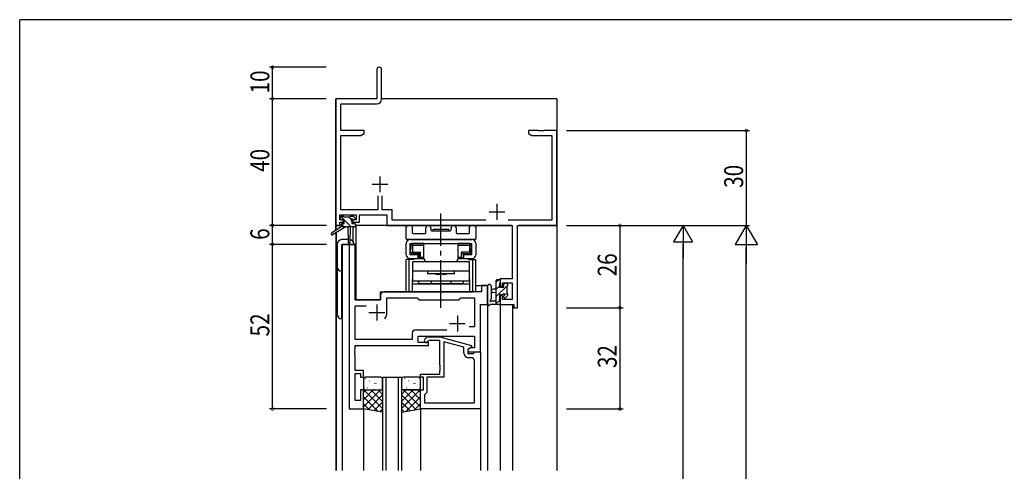
# Model space of a CAD drawing. Extents: x 0 to 793, y 0 to 564.
# Drawn here: x 3 to 314, y 419 to 561 of the extents above; entities that cross this region are included whole.
import ezdxf

# ---------------------------------------------------------------- set-up
doc = ezdxf.new("R2010")
doc.units = 0
doc.header["$MEASUREMENT"] = 0
doc.linetypes.add('YCENTER_1', pattern=[13, 10, -1, 1, -1])
for name, color, linetype in [('YKK_11', 7, 'CONTINUOUS'), ('YKK_12', 2, 'CONTINUOUS'), ('YKK_13', 4, 'CONTINUOUS'), ('YKK_D', 6, 'CONTINUOUS'), ('YKK_ZWAK', 7, 'CONTINUOUS')]:
    doc.layers.add(name, color=color, linetype=linetype)
doc.styles.get("Standard").update_dxf_attribs({"font": 'ROMANS.SHX', "bigfont": 'EXTFONT.SHX'})

# ---------------------------------------------------------------- blocks, each defined once
blk = doc.blocks.new('A201')
at = {"layer": 'YKK_ZWAK', "color": 254, "linetype": 'Continuous'}
for p in [(571, 410), (21, 35)]:
    blk.add_line(p, (21, 410), dxfattribs=at)

msp = doc.modelspace()

# ---------------------------------------------------------------- linework, layer by layer
at = {"layer": 'YKK_11', "color": 0, "linetype": 'ByBlock', "ltscale": 0.5}
for p, q in [((115.8, 545.65), (115.8, 536.4)), ((117.3, 536.27), (117.3, 545.65)), ((102.8, 536.4), (102.8, 496.4)), ((115.8, 536.4), (102.8, 536.4)), ((104.43, 534.77), (115.8, 534.77)), ((104.43, 526.4), (104.43, 534.77)), ((111.8, 526.4), (104.43, 526.4)), ((104.43, 501.33), (104.43, 524.77)), ((104.43, 524.77), (110.71, 524.77)), ((110.71, 524.77), (111.8, 525.4)), ((111.8, 525.4), (111.8, 526.4)), ((166.84, 526.4), (163.8, 526.4)), ((163.8, 526.4), (163.8, 525.4)), ((163.8, 525.4), (164.89, 524.77)), ((164.89, 524.77), (171.17, 524.77)), ((167.03, 526.28), (166.84, 526.4)), ((167.57, 526.28), (167.03, 526.28)), ((167.76, 526.4), (167.57, 526.28)), ((167.84, 526.4), (167.76, 526.4)), ((168.03, 526.28), (167.84, 526.4)), ((168.57, 526.28), (168.03, 526.28)), ((168.76, 526.4), (168.57, 526.28)), ((172.8, 526.4), (168.76, 526.4)), ((171.17, 524.77), (171.17, 498.03)), ((172.8, 496.4), (172.8, 526.4)), ((116.15, 505.7), (116.15, 501.33)), ((117.45, 501.33), (117.45, 505.7)), ((104.1, 499.7), (109.3, 499.7)), ((104.1, 498.2), (104.1, 499.7)), ((116.15, 501.33), (104.43, 501.33)), ((109.3, 499.7), (109.3, 498.2)), ((110.3, 499.7), (119, 499.7)), ((110.3, 497.4), (110.3, 499.7)), ((120.63, 501.33), (117.45, 501.33)), ((119, 499.7), (119, 496.4)), ((120.63, 498.03), (120.63, 501.33)), ((102.8, 496.4), (104.1, 496.4)), ((105.2, 498.2), (104.1, 498.2)), ((104.1, 497.4), (105.2, 497.4)), ((104.1, 496.4), (104.1, 497.4)), ((105.2, 497.4), (105.2, 498.2)), ((108.2, 498.2), (108.2, 497.4)), ((109.3, 498.2), (108.2, 498.2)), ((108.2, 497.4), (110.3, 497.4)), ((119, 496.4), (158.67, 496.4)), ((150.26, 498.03), (120.63, 498.03)), ((171.17, 498.03), (157.34, 498.03)), ((158.67, 496.4), (158.67, 479.5)), ((160.3, 470.4), (160.3, 496.4)), ((160.3, 496.4), (172.8, 496.4)), ((107, 490.4), (107, 438.4)), ((108.93, 490.4), (107, 490.4)), ((108.93, 472.9), (108.93, 490.4)), ((148.87, 477.4), (148.87, 475.4)), ((150.8, 477.4), (148.87, 477.4)), ((150.8, 471.4), (150.8, 477.4)), ((158.67, 479.5), (154.8, 479.5)), ((154.8, 479.5), (154.8, 477.2)), ((154.8, 477.2), (155.6, 477.2)), ((155.6, 478.3), (158.67, 478.3)), ((155.6, 477.2), (155.6, 478.3)), ((158.67, 478.3), (158.67, 473.03)), ((117, 474.4), (117, 472.9)), ((148.87, 475.4), (118, 475.4)), ((154.8, 474.2), (154.8, 471.4)), ((155.6, 474.2), (154.8, 474.2)), ((155.6, 473.03), (155.6, 474.2)), ((117, 472.9), (108.93, 472.9)), ((108.93, 460.33), (108.93, 470.97)), ((108.93, 470.97), (112.45, 470.97)), ((119, 468.9), (119, 473.47)), ((119, 473.47), (128.53, 473.47)), ((128.53, 473.47), (129.1, 472.9)), ((129.1, 472.9), (141.8, 472.9)), ((141.8, 472.9), (142.37, 473.47)), ((142.37, 473.47), (146.67, 473.47)), ((146.67, 473.47), (146.67, 464.4)), ((148.6, 471.4), (150.8, 471.4)), ((148.6, 456.4), (148.6, 471.4)), ((154.8, 471.4), (159.1, 471.4)), ((158.67, 473.03), (155.6, 473.03)), ((159.1, 471.4), (159.1, 470.4)), ((159.1, 470.4), (160.3, 470.4)), ((146.67, 464.4), (144.97, 464.4)), ((126.97, 462.33), (126.97, 460.33)), ((137.95, 463.33), (127.97, 463.33)), ((137.95, 463.33), (127.97, 463.33)), ((128.9, 461.4), (146.67, 461.4)), ((128.9, 459.4), (128.9, 461.4)), ((130.98, 460.42), (131.75, 461.2)), ((131.75, 461.2), (135.7, 461.2)), ((135.7, 461.2), (145.8, 458.49)), ((146.67, 461.4), (146.67, 457.7)), ((126.97, 460.33), (108.93, 460.33)), ((108.93, 458.4), (132.1, 458.4)), ((108.93, 457.36), (108.93, 458.4)), ((132.1, 459.4), (128.9, 459.4)), ((132.25, 460), (131.82, 459.57)), ((132.1, 458.4), (132.1, 459.4)), ((135.7, 460), (132.25, 460)), ((135.7, 452.36), (135.7, 460)), ((137, 459.61), (137, 448.4)), ((143.3, 457.92), (137, 459.61)), ((145.8, 458.49), (145.8, 457.89)), ((108.81, 457.17), (108.93, 457.36)), ((108.81, 456.62), (108.81, 457.17)), ((108.93, 456.44), (108.81, 456.62)), ((108.81, 456.17), (108.93, 456.36)), ((108.81, 455.62), (108.81, 456.17)), ((108.93, 455.44), (108.81, 455.62)), ((108.93, 456.36), (108.93, 456.44)), ((108.93, 450.6), (108.93, 455.44)), ((143.3, 456.1), (143.3, 457.92)), ((145.8, 457.89), (144.6, 457.2)), ((145.47, 457.7), (144.6, 457.2)), ((144.6, 457.2), (144.6, 455.9)), ((144.6, 457.2), (144.6, 456.4)), ((144.6, 456.4), (148.6, 456.4)), ((144.6, 455.9), (146.4, 455.9)), ((146.67, 457.7), (145.47, 457.7)), ((146.4, 455.9), (146.6, 456.1)), ((146.6, 456.1), (146.9, 456.4)), ((146.9, 456.4), (148.6, 456.4)), ((148.6, 456.4), (148.6, 438.4)), ((135.82, 452.17), (135.7, 452.36)), ((135.82, 451.62), (135.82, 452.17)), ((145.67, 454.6), (144.8, 454.6)), ((146.67, 440.33), (146.67, 453.6)), ((111.6, 450.6), (108.93, 450.6)), ((108.93, 441.1), (108.93, 449.6)), ((108.93, 449.6), (110.6, 449.6)), ((110.6, 449.6), (110.6, 448.4)), ((111.6, 448.4), (111.6, 450.6)), ((129.6, 449.4), (135.7, 449.4)), ((129.6, 448.4), (129.6, 449.4)), ((135.7, 451.44), (135.82, 451.62)), ((135.7, 451.36), (135.7, 451.44)), ((135.82, 451.17), (135.7, 451.36)), ((135.7, 450.44), (135.82, 450.62)), ((135.7, 449.4), (135.7, 450.44)), ((135.82, 450.62), (135.82, 451.17)), ((110.6, 448.4), (111.6, 448.4)), ((130.6, 448.4), (129.6, 448.4)), ((130.6, 444.4), (130.6, 448.4)), ((137, 448.4), (131.6, 448.4)), ((131.6, 448.4), (131.6, 443.6)), ((110.6, 444.4), (110.6, 441.1)), ((111.6, 444.4), (110.6, 444.4)), ((111.6, 438.4), (111.6, 444.4)), ((129.6, 444.4), (130.6, 444.4)), ((129.6, 438.4), (129.6, 444.4)), ((131.1, 443.1), (130.9, 442.9)), ((130.9, 442.9), (130.9, 440.33)), ((131.6, 443.6), (131.1, 443.1)), ((110.6, 441.1), (108.93, 441.1)), ((130.9, 440.33), (146.67, 440.33)), ((130.9, 440.33), (146.67, 440.33)), ((107, 438.4), (111.6, 438.4)), ((148.6, 438.4), (129.6, 438.4))]:
    msp.add_line(p, q, dxfattribs=at)
at = {"layer": 'YKK_11', "color": 2, "ltscale": 0.5}
for p, q in [((116.8, 511.9), (116.8, 506.9)), ((114.3, 509.4), (119.3, 509.4)), ((153.8, 503.2), (153.8, 498.2)), ((151.3, 500.7), (156.3, 500.7)), ((115.8, 471.4), (115.8, 466.4)), ((113.3, 468.9), (118.3, 468.9)), ((141.3, 467.9), (141.3, 462.9)), ((138.8, 465.4), (143.8, 465.4))]:
    msp.add_line(p, q, dxfattribs=at)
at = {"layer": 'YKK_11', "color": 0, "linetype": 'ByBlock', "ltscale": 0.5}
for centre, radius, start, end in [((116.55, 545.65), 0.75, 90, 180), ((116.55, 545.65), 0.75, 0, 90), ((115.8, 536.27), 1.5, 270, 360), ((118, 474.4), 1, 90, 180), ((115.8, 468.9), 3.2, 321.6335, 360), ((127.97, 462.33), 1, 90, 180), ((131.4, 460), 0.6, 135, 315), ((144.8, 456.1), 1.5, 180, 270), ((145.67, 453.6), 1, 0, 90)]:
    msp.add_arc(centre, radius, start, end, dxfattribs=at)
at = {"layer": 'YKK_12', "ltscale": 1.5}
for p, q in [((102.8, 494.86), (102.8, 536.4)), ((115.52, 536.4), (102.8, 536.4)), ((172.8, 536.4), (117.3, 536.4)), ((172.8, 536.4), (172.8, 418.9)), ((102.9, 494.93), (102.9, 496.4)), ((104.5, 496.4), (102.9, 496.4)), ((108.3, 491.31), (108.3, 496)), ((158.39, 496.4), (109, 496.4)), ((109.3, 472.9), (109.3, 496.4)), ((172.7, 496.4), (160.58, 496.4)), ((172.7, 496.4), (172.7, 418.9)), ((102.8, 494.07), (102.8, 418.9)), ((102.9, 494.13), (102.9, 418.9)), ((104.8, 490.4), (104.8, 418.9)), ((109, 490.4), (104.8, 490.4)), ((109, 490.4), (109, 472.9)), ((147.1, 477.4), (150.8, 477.4)), ((150.8, 477.4), (150.8, 418.9)), ((117, 475.4), (146.3, 475.4)), ((117, 472.9), (117, 475.4)), ((109, 472.9), (117, 472.9)), ((154.8, 471.4), (154.8, 418.9)), ((158.7, 471.4), (158.7, 418.9)), ((117.6, 448.4), (117.6, 418.9)), ((118.6, 448.4), (118.6, 418.9)), ((122.6, 448.4), (122.6, 418.9)), ((123.6, 448.4), (123.6, 418.9)), ((111.6, 438.4), (111.6, 418.9)), ((129.6, 438.4), (129.6, 418.9)), ((148.6, 438.4), (148.6, 418.9))]:
    msp.add_line(p, q, dxfattribs=at)
at = {"layer": 'YKK_12', "linetype": 'Continuous', "ltscale": 1.5}
msp.add_line((117.6, 448.4), (123.6, 448.4), dxfattribs=at)
at = {"layer": 'YKK_13', "ltscale": 1.5}
for p, q in [((104.3, 498.5), (104.3, 499)), ((104.6, 499.3), (105.1, 499.3)), ((105.3, 499.1), (107.4, 499.1)), ((107.6, 499.3), (108.2, 499.3)), ((108.41, 499.21), (108.91, 498.71)), ((104.5, 496), (101.43, 493.95)), ((106, 496), (101.75, 493.44)), ((104.5, 496.7), (104.5, 496)), ((108.7, 496), (104.5, 496)), ((105.5, 498.2), (104.6, 498.2)), ((104.8, 497), (105.5, 497)), ((105.5, 497), (105.5, 498.2)), ((106.6, 496), (106.7, 490.99)), ((107.4, 496), (107.3, 490.99)), ((107.9, 497.74), (107.9, 497)), ((107.9, 497), (108.7, 497)), ((108.7, 498.2), (108.36, 498.2)), ((109, 496.7), (109, 496.3)), ((125.1, 492.2), (125.1, 495.9)), ((125.6, 496.4), (126.53, 496.4)), ((127.03, 495.9), (127.03, 494.13)), ((131.35, 494.13), (131.35, 495.65)), ((132.85, 495.65), (132.85, 495)), ((139.35, 495), (139.35, 495.65)), ((140.85, 495.65), (140.85, 494.13)), ((145.17, 494.13), (145.17, 495.9)), ((145.67, 496.4), (146.6, 496.4)), ((147.1, 495.9), (147.1, 492.2)), ((127.33, 493.83), (131.05, 493.83)), ((133.15, 494.7), (139.05, 494.7)), ((133.6, 495.2), (138.6, 495.2)), ((133.6, 494.7), (133.6, 495.2)), ((133.6, 494.7), (138.6, 494.7)), ((138.6, 494.7), (138.6, 495.2)), ((141.15, 493.83), (144.87, 493.83)), ((103.2, 490.4), (103.2, 468.4)), ((106.68, 491.9), (104.7, 491.9)), ((104.7, 466.9), (104.7, 490.4)), ((104.7, 490.4), (108.6, 490.4)), ((125.1, 487.1), (125.1, 490.7)), ((146.8, 491.9), (125.4, 491.9)), ((126.3, 491.9), (145.9, 491.9)), ((126.3, 490.7), (145.9, 490.7)), ((126.3, 487.1), (126.3, 490.7)), ((126.45, 490.7), (128.4, 490.7)), ((126.45, 490.7), (126.45, 488.7)), ((126.55, 490), (126.55, 489.1)), ((127.05, 490.2), (126.76, 490.49)), ((127.05, 490.2), (127.05, 487.9)), ((127.05, 490.2), (130.65, 490.2)), ((130.65, 490.7), (127.25, 490.7)), ((128.4, 490.7), (143.8, 490.7)), ((130.65, 486.1), (130.65, 490.7)), ((141.55, 486.1), (141.55, 490.7)), ((144.95, 490.7), (141.55, 490.7)), ((141.55, 490.2), (145.15, 490.2)), ((143.8, 490.7), (145.75, 490.7)), ((145.15, 490.2), (145.45, 490.49)), ((145.15, 490.2), (145.15, 487.9)), ((145.65, 490), (145.65, 489.1)), ((145.75, 488.7), (145.75, 490.7)), ((145.9, 487.1), (145.9, 490.7)), ((147.1, 490.7), (147.1, 487.1)), ((128.85, 487.1), (126.3, 487.1)), ((126.5, 488.1), (126.5, 489.1)), ((126.5, 489.1), (126.55, 489.1)), ((126.5, 488.1), (126.55, 488.1)), ((127.05, 487.9), (126.76, 487.6)), ((127.05, 487.9), (129.6, 487.9)), ((129.1, 487.4), (127.25, 487.4)), ((128.85, 485.9), (128.85, 487.1)), ((129.1, 487.4), (129.6, 487.9)), ((129.1, 487.4), (129.1, 485.9)), ((129.1, 485.9), (129.6, 486.4)), ((129.6, 486.4), (129.6, 487.9)), ((129.6, 486.4), (130.65, 486.4)), ((141.55, 486.4), (142.6, 486.4)), ((143.1, 487.4), (142.6, 487.9)), ((142.6, 486.4), (142.6, 487.9)), ((145.15, 487.9), (142.6, 487.9)), ((142.6, 486.4), (143.1, 485.9)), ((143.1, 487.4), (143.1, 485.9)), ((144.95, 487.4), (143.1, 487.4)), ((143.35, 485.9), (143.35, 487.1)), ((145.9, 487.1), (143.35, 487.1)), ((145.15, 487.9), (145.45, 487.6)), ((145.7, 489.1), (145.65, 489.1)), ((145.7, 488.1), (145.65, 488.1)), ((145.7, 488.1), (145.7, 489.1)), ((125.1, 475.4), (125.1, 485.6)), ((127.43, 485.6), (125.1, 485.6)), ((126.05, 475.4), (126.05, 485.6)), ((126.3, 485.9), (128.85, 485.9)), ((126.53, 485.6), (126.53, 485.9)), ((127.1, 484.9), (127.1, 478.9)), ((145.1, 484.9), (127.1, 484.9)), ((127.48, 485.9), (127.48, 485.6)), ((129.1, 485.9), (130.65, 485.9)), ((140.35, 484.9), (131.85, 484.9)), ((141.55, 485.9), (143.1, 485.9)), ((143.35, 485.9), (145.9, 485.9)), ((144.72, 485.6), (144.72, 485.9)), ((144.77, 485.6), (147.1, 485.6)), ((145.1, 478.9), (145.1, 484.9)), ((145.67, 485.6), (145.67, 485.9)), ((146.15, 475.4), (146.15, 485.6)), ((147.1, 475.4), (147.1, 485.6)), ((127.1, 482), (145.1, 482)), ((131.85, 482), (131.85, 481.2)), ((131.85, 481.2), (140.35, 481.2)), ((135.55, 480.9), (135.85, 481.2)), ((135.85, 481.2), (136.35, 481.2)), ((136.65, 480.9), (136.35, 481.2)), ((140.35, 481.2), (140.35, 482)), ((127.1, 475.4), (127.1, 479.4)), ((127.1, 478.9), (145.1, 478.9)), ((127.1, 477.9), (145.1, 477.9)), ((129.1, 477.9), (129.1, 478.9)), ((143.1, 477.9), (129.1, 477.9)), ((133, 478.9), (133, 477.9)), ((139.2, 478.9), (139.2, 477.9)), ((143.1, 478.9), (143.1, 477.9)), ((145.1, 479.4), (145.1, 475.4)), ((150.8, 477.13), (150.8, 471.97)), ((152, 477.13), (152, 473.17)), ((153.6, 471.4), (153.6, 479)), ((153.9, 479.3), (154.5, 479.3)), ((154.6, 478.2), (154.6, 478.2)), ((154.6, 478.2), (154.6, 476.9)), ((154.6, 476.9), (156, 476.9)), ((154.8, 479), (154.8, 478.4)), ((156, 476.9), (156, 477.8)), ((156.3, 478.1), (156.8, 478.1)), ((156.9, 477.1), (156.9, 475)), ((157.1, 477.8), (157.1, 477.3)), ((147.1, 475.4), (125.1, 475.4)), ((153.6, 476.3), (152.46, 476.2)), ((153.6, 475.1), (152.46, 475.2)), ((155.54, 474.5), (154.6, 474.5)), ((154.6, 474.5), (154.6, 472.5)), ((156, 473.7), (156, 474.04)), ((157.01, 473.99), (156.51, 473.49)), ((157.1, 474.8), (157.1, 474.2)), ((154.5, 471.4), (151.82, 471.4)), ((152.42, 472.6), (153.6, 472.6)), ((154.8, 472.3), (154.8, 471.7)), ((111.6, 447.9), (111.6, 444.9)), ((117.1, 448.4), (112.1, 448.4)), ((117.6, 444.9), (117.6, 447.9)), ((123.6, 447.9), (123.6, 444.9)), ((129.1, 448.4), (124.1, 448.4)), ((129.6, 444.9), (129.6, 447.9)), ((111.6, 438.4), (111.6, 444.4)), ((111.6, 444.4), (117.6, 444.4)), ((112.1, 444.4), (117.1, 444.4)), ((117.6, 444.4), (117.6, 437.4)), ((129.6, 444.4), (123.6, 444.4)), ((123.6, 444.4), (123.6, 437.4)), ((124.1, 444.4), (129.1, 444.4)), ((129.6, 438.4), (129.6, 444.4)), ((117.6, 437.4), (111.6, 438.4)), ((123.6, 437.4), (129.6, 438.4))]:
    msp.add_line(p, q, dxfattribs=at)
at = {"layer": 'YKK_13'}
for p, q in [((107.7, 496), (104.44, 499.26)), ((107.66, 498.28), (106.85, 499.1)), ((105.46, 496), (104.57, 496.89)), ((154.46, 479.3), (153.6, 478.44)), ((157.1, 477.45), (153.6, 473.95)), ((154.6, 477.2), (153.6, 476.2)), ((156.9, 475.01), (156.01, 474.12)), ((154.6, 472.71), (153.6, 471.71)), ((112.24, 447.89), (112.28, 447.98)), ((112.41, 446.48), (112.41, 446.48)), ((113.48, 447.21), (113.52, 447.24)), ((115.13, 446.37), (115.17, 446.45)), ((115.5, 446.48), (115.55, 446.5)), ((116.17, 446.66), (116.18, 446.67)), ((117.58, 446.04), (117.6, 446.06)), ((123.8, 447.64), (123.85, 447.67)), ((124.64, 447.89), (124.68, 447.98)), ((124.81, 446.48), (124.81, 446.48)), ((125.88, 447.21), (125.92, 447.24)), ((127.53, 446.37), (127.57, 446.45)), ((127.9, 446.48), (127.95, 446.5)), ((128.57, 446.66), (128.58, 446.67)), ((111.6, 443.56), (112.44, 444.4)), ((111.6, 439.06), (116.93, 444.4)), ((111.6, 441.31), (114.69, 444.4)), ((117.6, 438.5), (111.7, 444.4)), ((112.83, 445.02), (112.88, 445.04)), ((112.95, 438.17), (117.6, 442.82)), ((117.6, 440.74), (113.94, 444.4)), ((114.23, 444.49), (114.23, 444.5)), ((114.91, 444.59), (114.95, 444.61)), ((117.6, 442.99), (116.19, 444.4)), ((123.6, 440.74), (127.26, 444.4)), ((123.6, 438.5), (129.5, 444.4)), ((123.6, 442.99), (125.01, 444.4)), ((128.25, 438.17), (123.6, 442.82)), ((129.6, 439.06), (124.27, 444.4)), ((125.23, 445.02), (125.28, 445.04)), ((129.6, 441.31), (126.51, 444.4)), ((126.63, 444.49), (126.63, 444.5)), ((127.31, 444.59), (127.35, 444.61)), ((129.6, 443.56), (128.76, 444.4)), ((116.22, 437.63), (111.6, 442.25)), ((113.53, 438.08), (111.6, 440.01)), ((114.88, 437.85), (117.6, 440.57)), ((126.32, 437.85), (123.6, 440.57)), ((124.98, 437.63), (129.6, 442.25)), ((127.67, 438.08), (129.6, 440.01)), ((116.8, 437.53), (117.6, 438.33)), ((124.4, 437.53), (123.6, 438.33))]:
    msp.add_line(p, q, dxfattribs=at)
at = {"layer": 'YKK_13', "linetype": 'YCENTER_1', "ltscale": 1.5}
msp.add_line((136.1, 470.4), (136.1, 500.2), dxfattribs=at)
at = {"layer": 'YKK_13', "ltscale": 1.5}
for centre, radius, start, end in [((104.6, 499), 0.3, 90, 180), ((104.6, 498.5), 0.3, 180, 270), ((105.1, 499.1), 0.2, 0, 90), ((107.6, 499.1), 0.2, 90, 180), ((108.2, 499), 0.3, 45, 90), ((108.7, 498.5), 0.3, 270, 45), ((104.8, 496.7), 0.3, 90, 180), ((107.9, 498.2), 0.25, 33.0557, 236.9443), ((107.6, 497.74), 0.3, 0, 56.9443), ((108.36, 498.5), 0.3, 213.0557, 270), ((108.7, 496.7), 0.3, 0, 90), ((108.7, 496.3), 0.3, 270, 0), ((125.6, 495.9), 0.5, 90, 180), ((126.53, 495.9), 0.5, 360, 90), ((132.1, 495.65), 0.75, 360, 180), ((140.1, 495.65), 0.75, 0, 180), ((145.67, 495.9), 0.5, 90, 180), ((146.6, 495.9), 0.5, 0, 90), ((101.6, 493.7), 0.3, 123.769, 301.0615), ((127.33, 494.13), 0.3, 180, 270), ((131.05, 494.13), 0.3, 270, 360), ((133.15, 495), 0.3, 180, 270), ((139.05, 495), 0.3, 270, 0), ((141.15, 494.13), 0.3, 180, 270), ((144.87, 494.13), 0.3, 270, 360), ((104.7, 490.4), 1.5, 90, 180), ((107, 491), 0.3, 181.1696, 358.8554), ((107.1, 490.4), 1.5, 0, 81.7562), ((125.4, 492.2), 0.3, 180, 270), ((126.3, 490.7), 1.2, 90, 180), ((127.25, 490), 0.7, 90, 180), ((144.95, 490), 0.7, 0, 90), ((145.9, 490.7), 1.2, 0, 90), ((146.8, 492.2), 0.3, 270, 0), ((126.3, 487.1), 1.2, 180, 270), ((127.25, 488.1), 0.7, 180, 270), ((131.85, 486.1), 1.2, 180, 270), ((140.35, 486.1), 1.2, 270, 0), ((144.95, 488.1), 0.7, 270, 0), ((145.9, 487.1), 1.2, 270, 0), ((104.7, 483.4), 1.5, 180, 270), ((136.1, 488.7), 7.82, 253.5553, 265.9639), ((136.1, 488.7), 7.82, 274.0361, 286.4447), ((151.4, 477.13), 0.6, 0.0402, 180.0402), ((153.9, 479), 0.3, 90, 180), ((154.5, 479), 0.3, 0, 90), ((154.6, 478.4), 0.2, 270, 0), ((156.3, 477.8), 0.3, 90, 180), ((156.8, 477.8), 0.3, 0, 90), ((156.9, 477.3), 0.2, 270, 0), ((152.5, 475.7), 0.5, 95.0921, 264.9079), ((155.54, 474.8), 0.3, 270, 326.9443), ((156, 474.5), 0.25, 303.0557, 146.9443), ((156.3, 474.04), 0.3, 123.0557, 180), ((156.3, 473.7), 0.3, 180, 315), ((156.9, 474.8), 0.2, 0, 90), ((156.8, 474.2), 0.3, 315, 0), ((151.1, 471.97), 0.3, 180, 229.4712), ((150.71, 471.51), 0.3, 349.4712, 49.4712), ((151.3, 471.4), 0.3, 169.4712, 330), ((151.82, 471.1), 0.3, 90, 150), ((151.9, 472.6), 0.3, 109.1898, 330), ((151.7, 473.17), 0.3, 289.1898, 0.0402), ((152.42, 472.3), 0.3, 90, 150), ((154.5, 471.7), 0.3, 270, 0), ((154.6, 472.3), 0.2, 360, 90), ((104.7, 468.4), 1.5, 180, 270), ((112.1, 447.9), 0.5, 90, 180), ((117.1, 447.9), 0.5, 0, 90), ((124.1, 447.9), 0.5, 90, 180), ((129.1, 447.9), 0.5, 0, 90), ((112.1, 444.9), 0.5, 180, 270), ((117.1, 444.9), 0.5, 270, 0), ((124.1, 444.9), 0.5, 180, 270), ((129.1, 444.9), 0.5, 270, 0)]:
    msp.add_arc(centre, radius, start, end, dxfattribs=at)
at = {"layer": 'YKK_D'}
for p, q in [((99.8, 546.4), (81.8, 546.4)), ((82.8, 536.4), (82.8, 546.4)), ((99.8, 536.4), (81.8, 536.4)), ((99.8, 536.4), (81.8, 536.4)), ((82.8, 496.4), (82.8, 536.4)), ((175.8, 526.4), (233.7, 526.4)), ((232.7, 526.4), (232.7, 496.4)), ((99.9, 496.4), (81.8, 496.4)), ((99.9, 496.4), (81.8, 496.4)), ((82.8, 490.4), (82.8, 496.4)), ((175.8, 496.4), (233.7, 496.4)), ((175.8, 496.4), (233.7, 496.4)), ((175.8, 496.4), (213.7, 496.4)), ((175.8, 496.4), (193.7, 496.4)), ((192.7, 496.4), (192.7, 470.4)), ((212.7, 496.4), (209.7, 491.2)), ((212.7, 496.4), (215.7, 491.2)), ((212.7, 496.4), (212.7, 486.01)), ((232.7, 496.4), (229.2, 490.34)), ((232.7, 496.4), (236.2, 490.34)), ((232.7, 496.4), (232.7, 484.28)), ((99.9, 490.4), (81.8, 490.4)), ((99.9, 490.4), (81.8, 490.4)), ((82.8, 438.4), (82.8, 490.4)), ((209.7, 491.2), (215.7, 491.2)), ((212.7, 332.4), (212.7, 490.4)), ((229.2, 490.34), (236.2, 490.34)), ((232.7, 78.4), (232.7, 489.4)), ((175.8, 470.4), (193.7, 470.4)), ((175.8, 470.4), (193.7, 470.4)), ((192.7, 470.4), (192.7, 438.4)), ((99.9, 438.4), (81.8, 438.4)), ((175.8, 438.4), (193.7, 438.4))]:
    msp.add_line(p, q, dxfattribs=at)
at = {"layer": 'YKK_D', "linetype": 'ByBlock', "const_width": 0.85}
for points in [[(82.8, 546.29, 1), (82.8, 546.51, 1)], [(82.8, 536.29, 1), (82.8, 536.51, 1)], [(82.8, 536.51, 1), (82.8, 536.29, 1)], [(232.7, 526.29, 1), (232.7, 526.51, 1)], [(82.8, 496.29, 1), (82.8, 496.51, 1)], [(82.8, 496.51, 1), (82.8, 496.29, 1)], [(192.7, 496.29, 1), (192.7, 496.51, 1)], [(82.8, 490.51, 1), (82.8, 490.29, 1)], [(82.8, 490.29, 1), (82.8, 490.51, 1)], [(192.7, 470.51, 1), (192.7, 470.29, 1)], [(192.7, 470.29, 1), (192.7, 470.51, 1)], [(82.8, 438.51, 1), (82.8, 438.29, 1)], [(192.7, 438.51, 1), (192.7, 438.29, 1)]]:
    msp.add_lwpolyline(points, format="xyb", close=True, dxfattribs=at)

# ---------------------------------------------------------------- block references
at = {"layer": 'YKK_ZWAK', "xscale": 1.4, "yscale": 1.4, "zscale": 1.4}
msp.add_blockref('A201', (-26.6, -12.6), dxfattribs=at)

# ---------------------------------------------------------------- texts
at = {"layer": 'YKK_D', "width": 0.8}
for s, p in [('10', (81.8, 538.1)), ('40', (81.8, 513.31)), ('30', (231.7, 508.27)), ('6', (81.8, 491.84)), ('26', (191.7, 480.3)), ('52', (81.8, 461.32)), ('32', (191.7, 451.32))]:
    msp.add_text(s, height=6, rotation=90, dxfattribs=at).set_placement(p)

doc.saveas('drawing.dxf')
